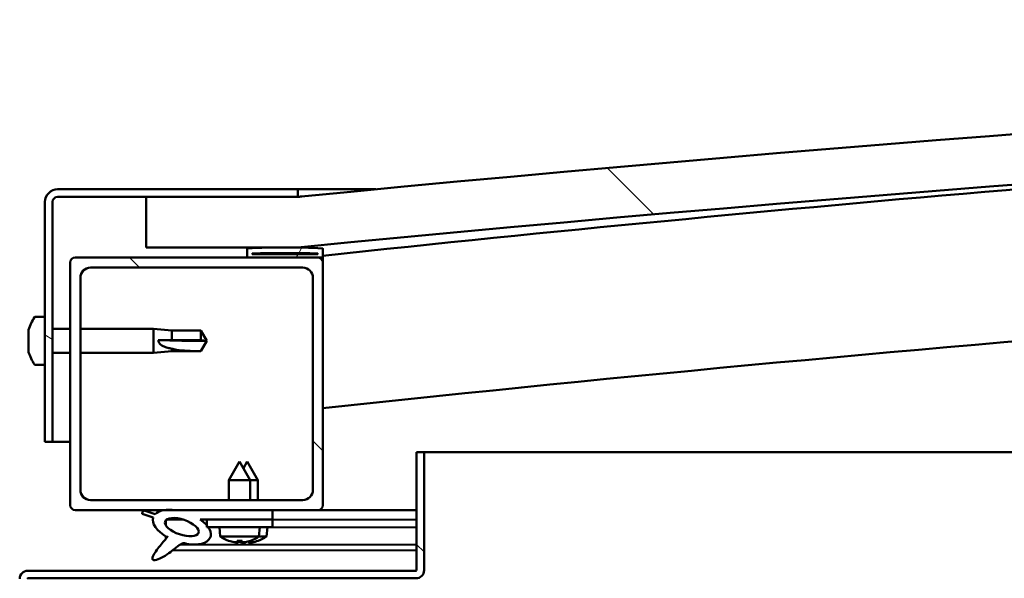
# Model space of a CAD drawing. Units: millimetres. Extents: x -6451 to 24657, y 2934 to 8837.
# Drawn here: x -4669 to -4474, y 7502 to 7613 of the extents above; entities that cross this region are included whole.
import ezdxf

# ---------------------------------------------------------------- set-up
doc = ezdxf.new("R2010")
doc.units = ezdxf.units.MM
doc.header["$LTSCALE"] = 25
doc.layers.add('Hatch (ISO)', color=7, linetype='Continuous', lineweight=18)
doc.layers.add('Visible (ISO)', color=7, linetype='Continuous', lineweight=50)
pattern_1 = [(135.0002, (0, 0), (-56.1264, -56.1268), [])]

msp = doc.modelspace()

# ---------------------------------------------------------------- hatches: boundary and pattern name
at = {"layer": 'Hatch (ISO)'}
h = msp.add_hatch(dxfattribs=at)
h.set_pattern_fill('ANSI31', color=256, scale=635, angle=90.0002, style=0)
h.set_pattern_definition(pattern_1)
edge = h.paths.add_edge_path()
edge.add_line((-4643.75, 7567.68), (-4613.75, 7567.68))
edge.add_ellipse((-3938.75, 680.77), major_axis=(-675, 6886.91), ratio=1, start_angle=348.804406, end_angle=360, ccw=False)
edge.add_line((-3263.75, 7567.68), (-3233.75, 7567.68))
edge.add_line((-3233.75, 7567.68), (-3233.75, 7577.68))
edge.add_line((-3233.75, 7577.68), (-3263.75, 7577.68))
edge.add_ellipse((-3938.75, 690.77), major_axis=(675, 6886.91), ratio=1, start_angle=0, end_angle=11.195594)
edge.add_line((-4613.75, 7577.68), (-4643.75, 7577.68))
edge.add_line((-4643.75, 7577.68), (-4643.75, 7567.68))
h = msp.add_hatch(dxfattribs=at)
h.set_pattern_fill('ANSI31', color=256, scale=635, angle=105.0002, style=0)
h.set_pattern_definition([(150.0002, (0, 0), (-39.6872, -68.74094), [])])
edge = h.paths.add_edge_path()
edge.add_line((-4613.75, 7579.18), (-4661.25, 7579.18))
edge.add_ellipse((-4661.25, 7576.68), major_axis=(0, 2.5), ratio=1, start_angle=0, end_angle=90)
edge.add_line((-4663.75, 7576.68), (-4663.75, 7529.18))
edge.add_line((-4663.75, 7529.18), (-4662.25, 7529.18))
edge.add_line((-4662.25, 7529.18), (-4662.25, 7576.68))
edge.add_ellipse((-4661.25, 7576.68), major_axis=(-1, 0), ratio=1, start_angle=270, end_angle=360, ccw=False)
edge.add_line((-4661.25, 7577.68), (-4643.75, 7577.68))
edge.add_line((-4643.75, 7577.68), (-4613.75, 7577.68))
edge.add_line((-4613.75, 7577.68), (-4613.75, 7579.18))
h = msp.add_hatch(dxfattribs=at)
h.set_pattern_fill('ANSI31', color=256, scale=635, angle=15, style=0)
h.set_pattern_definition([(60, (0, 0), (-68.74075, 39.6875), [])])
edge = h.paths.add_edge_path()
edge.add_ellipse((-4623.65, 7565.78), major_axis=(-0.1, 0), ratio=1, start_angle=0, end_angle=90)
edge.add_line((-4623.65, 7565.68), (-4609.75, 7565.68))
edge.add_line((-4609.75, 7565.68), (-4608.85, 7565.68))
edge.add_ellipse((-4608.85, 7565.78), major_axis=(0, -0.1), ratio=1, start_angle=0, end_angle=90)
edge.add_line((-4608.75, 7565.78), (-4608.75, 7567.39))
edge.add_ellipse((-4608.85, 7567.39), major_axis=(0.1, 0), ratio=1, start_angle=0, end_angle=86.9836)
edge.add_ellipse((-4616.25, 7426.96), major_axis=(7.41, 140.53), ratio=1, start_angle=0, end_angle=6.0328)
edge.add_ellipse((-4623.65, 7567.39), major_axis=(-0.0053, 0.0999), ratio=1, start_angle=0, end_angle=86.9836)
edge.add_line((-4623.75, 7567.39), (-4623.75, 7565.78))
edge = h.paths.add_edge_path(flags=0)
edge.add_ellipse((-4616.25, 7355.27), major_axis=(-6.5, 211.2), ratio=1, start_angle=356.4744, end_angle=360)
edge.add_line((-4622.75, 7566.47), (-4622.75, 7566.37))
edge.add_line((-4622.75, 7566.37), (-4609.75, 7566.37))
edge.add_line((-4609.75, 7566.37), (-4609.75, 7566.47))
edge = h.paths.add_edge_path()
edge.add_ellipse((-3261.25, 7426.96), major_axis=(7.41, 140.53), ratio=1, start_angle=0, end_angle=6.0328)
edge.add_ellipse((-3268.65, 7567.39), major_axis=(-0.0053, 0.0999), ratio=1, start_angle=0, end_angle=86.9836)
edge.add_line((-3268.75, 7567.39), (-3268.75, 7565.78))
edge.add_ellipse((-3268.65, 7565.78), major_axis=(-0.1, 0), ratio=1, start_angle=0, end_angle=90)
edge.add_line((-3268.65, 7565.68), (-3267.75, 7565.68))
edge.add_line((-3267.75, 7565.68), (-3253.85, 7565.68))
edge.add_ellipse((-3253.85, 7565.78), major_axis=(0, -0.1), ratio=1, start_angle=0, end_angle=90)
edge.add_line((-3253.75, 7565.78), (-3253.75, 7567.39))
edge.add_ellipse((-3253.85, 7567.39), major_axis=(0.1, 0), ratio=1, start_angle=0, end_angle=86.9836)
edge = h.paths.add_edge_path(flags=0)
edge.add_ellipse((-3261.25, 7355.27), major_axis=(-6.5, 211.2), ratio=1, start_angle=356.4744, end_angle=360)
edge.add_line((-3267.75, 7566.47), (-3267.75, 7566.37))
edge.add_line((-3267.75, 7566.37), (-3254.75, 7566.37))
edge.add_line((-3254.75, 7566.37), (-3254.75, 7566.47))
h = msp.add_hatch(dxfattribs=at)
h.set_pattern_fill('ANSI31', color=256, scale=635, angle=90.0002, style=0)
h.set_pattern_definition(pattern_1)
edge = h.paths.add_edge_path()
edge.add_line((-4657.75, 7515.68), (-4640.13, 7515.68))
edge.add_line((-4640.13, 7515.68), (-4637.97, 7515.68))
edge.add_line((-4637.97, 7515.68), (-4618.75, 7515.68))
edge.add_line((-4618.75, 7515.68), (-4609.75, 7515.68))
edge.add_ellipse((-4609.75, 7516.68), major_axis=(0, -1), ratio=1, start_angle=0, end_angle=90)
edge.add_line((-4608.75, 7516.68), (-4608.75, 7564.68))
edge.add_ellipse((-4609.75, 7564.68), major_axis=(1, 0), ratio=1, start_angle=0, end_angle=90)
edge.add_line((-4609.75, 7565.68), (-4623.65, 7565.68))
edge.add_line((-4623.65, 7565.68), (-4657.75, 7565.68))
edge.add_ellipse((-4657.75, 7564.68), major_axis=(0, 1), ratio=1, start_angle=0, end_angle=90)
edge.add_line((-4658.75, 7564.68), (-4658.75, 7516.68))
edge.add_ellipse((-4657.75, 7516.68), major_axis=(-1, 0), ratio=1, start_angle=0, end_angle=90)
edge = h.paths.add_edge_path(flags=0)
edge.add_line((-4654.75, 7563.68), (-4612.75, 7563.68))
edge.add_ellipse((-4612.75, 7561.68), major_axis=(0, 2), ratio=1, start_angle=270, end_angle=360, ccw=False)
edge.add_line((-4610.75, 7561.68), (-4610.75, 7519.68))
edge.add_ellipse((-4612.75, 7519.68), major_axis=(2, 0), ratio=1, start_angle=270, end_angle=360, ccw=False)
edge.add_line((-4612.75, 7517.68), (-4654.75, 7517.68))
edge.add_ellipse((-4654.75, 7519.68), major_axis=(0, -2), ratio=1, start_angle=270, end_angle=360, ccw=False)
edge.add_line((-4656.75, 7519.68), (-4656.75, 7561.68))
edge.add_ellipse((-4654.75, 7561.68), major_axis=(-2, 0), ratio=1, start_angle=270, end_angle=360, ccw=False)
h = msp.add_hatch(dxfattribs=at)
h.set_pattern_fill('ANSI31', color=256, scale=635, angle=90.0002, style=0)
h.set_pattern_definition(pattern_1)
edge = h.paths.add_edge_path()
edge.add_line((-4590.25, 7527.18), (-4590.25, 7503.78))
edge.add_ellipse((-4590.35, 7503.78), major_axis=(0.1, 0), ratio=1, start_angle=270, end_angle=360, ccw=False)
edge.add_line((-4590.35, 7503.68), (-4667.15, 7503.68))
edge.add_ellipse((-4667.15, 7502.08), major_axis=(0, 1.6), ratio=1, start_angle=0, end_angle=90)
edge.add_line((-4668.75, 7502.08), (-4668.75, 7473.68))
edge.add_line((-4668.75, 7473.68), (-4667.25, 7473.68))
edge.add_line((-4667.25, 7473.68), (-4667.25, 7502.08))
edge.add_ellipse((-4667.15, 7502.08), major_axis=(-0.1, 0), ratio=1, start_angle=270, end_angle=360, ccw=False)
edge.add_line((-4667.15, 7502.18), (-4628.75, 7502.18))
edge.add_line((-4628.75, 7502.18), (-4608.75, 7502.18))
edge.add_line((-4608.75, 7502.18), (-4590.35, 7502.18))
edge.add_ellipse((-4590.35, 7503.78), major_axis=(0, -1.6), ratio=1, start_angle=0, end_angle=90)
edge.add_line((-4588.75, 7503.78), (-4588.75, 7527.18))
edge.add_line((-4588.75, 7527.18), (-4590.25, 7527.18))
h = msp.add_hatch(dxfattribs=at)
h.set_pattern_fill('ANSI31', color=256, scale=635, angle=-15, style=0)
h.set_pattern_definition([(30, (0, 0), (-39.6875, 68.74075), [])])
edge = h.paths.add_edge_path()
edge.add_line((-4618.75, 7513.83), (-4618.75, 7515.68))
edge.add_line((-4618.75, 7515.68), (-4637.97, 7515.68))
edge.add_ellipse((-4636.68, 7512.31), major_axis=(5.67, -1.96), ratio=0.5, start_angle=112.6782, end_angle=136.5276)
edge.add_ellipse((-4636.68, 7512.31), major_axis=(5.67, -1.96), ratio=0.5, start_angle=136.5276, end_angle=165.9415)
edge.add_line((-4641.95, 7514.9), (-4644.1, 7515.61))
edge.add_spline(control_points=[(-4644.1, 7515.61), (-4644.21, 7515.55), (-4644.31, 7515.47), (-4644.43, 7515.31), (-4644.47, 7515.25), (-4644.51, 7515.12), (-4644.52, 7515.04), (-4644.51, 7514.97)], knot_values=[-0.080512, -0.080512, -0.080512, -0.080512, -0.042932, -0.042932, -0.021605, -0.021605, 0, 0, 0, 0], degree=3, periodic=0)
edge.add_line((-4644.51, 7514.97), (-4642.37, 7514.23))
edge.add_ellipse((-4636.68, 7512.31), major_axis=(5.67, -1.96), ratio=0.5, start_angle=180.6682, end_angle=249.2058)
edge.add_spline(control_points=[(-4639.61, 7510.35), (-4639.57, 7510.39), (-4639.54, 7510.42), (-4639.51, 7510.44), (-4639.51, 7510.44), (-4639.5, 7510.44), (-4639.5, 7510.44), (-4639.5, 7510.44), (-4639.5, 7510.44), (-4639.5, 7510.44), (-4639.5, 7510.44), (-4639.5, 7510.44), (-4639.5, 7510.44), (-4639.5, 7510.44), (-4639.5, 7510.44), (-4639.5, 7510.44), (-4639.5, 7510.44), (-4639.5, 7510.44), (-4639.5, 7510.44), (-4639.5, 7510.43), (-4639.51, 7510.42), (-4639.54, 7510.38), (-4639.57, 7510.34), (-4639.71, 7510.17), (-4639.92, 7509.92), (-4640.66, 7509.05), (-4641.32, 7508.25), (-4642.03, 7507.19), (-4642.26, 7506.81), (-4642.43, 7506.38), (-4642.47, 7506.26), (-4642.48, 7506.09), (-4642.48, 7506.04), (-4642.46, 7505.95), (-4642.45, 7505.92), (-4642.41, 7505.86), (-4642.39, 7505.84), (-4642.33, 7505.79), (-4642.29, 7505.78), (-4642.18, 7505.75), (-4642.1, 7505.75), (-4641.61, 7505.79), (-4641.01, 7506.09), (-4639.73, 7506.76), (-4638.7, 7507.56), (-4637.66, 7508.4), (-4637.29, 7508.71), (-4636.8, 7509), (-4636.66, 7509.07), (-4636.39, 7509.14), (-4636.27, 7509.15), (-4635.99, 7509.12), (-4635.83, 7509.06), (-4635.66, 7508.97)], knot_values=[-0.613785, -0.613785, -0.613785, -0.613785, -0.603051, -0.603051, -0.600339, -0.600339, -0.599517, -0.599517, -0.599187, -0.599187, -0.599001, -0.599001, -0.598848, -0.598848, -0.598676, -0.598676, -0.598409, -0.598409, -0.597713, -0.597713, -0.594188, -0.594188, -0.587226, -0.587226, -0.554032, -0.554032, -0.495859, -0.495859, -0.469901, -0.469901, -0.461313, -0.461313, -0.457341, -0.457341, -0.454717, -0.454717, -0.452208, -0.452208, -0.449015, -0.449015, -0.443717, -0.443717, -0.412079, -0.412079, -0.278061, -0.278061, -0.164335, -0.164335, -0.108074, -0.108074, -0.058669, -0.058669, 0, 0, 0, 0], degree=3, periodic=0)
edge.add_ellipse((-4636.68, 7512.31), major_axis=(5.67, -1.96), ratio=0.5, start_angle=290.0481, end_angle=394.9746)
edge.add_ellipse((-4636.68, 7512.31), major_axis=(5.67, -1.96), ratio=0.5, start_angle=34.9746, end_angle=40.7981)
edge.add_ellipse((-4636.68, 7512.31), major_axis=(5.67, -1.96), ratio=0.5, start_angle=40.7981, end_angle=60.8242)
edge.add_line((-4633.06, 7513.83), (-4631.75, 7513.83))
edge.add_line((-4631.75, 7513.83), (-4618.75, 7513.83))
edge = h.paths.add_edge_path(flags=0)
edge.add_ellipse((-4636.68, 7512.31), major_axis=(-3.31, 1.14), ratio=0.428571, start_angle=0, end_angle=360)
h = msp.add_hatch(dxfattribs=at)
h.set_pattern_fill('ANSI31', color=256, scale=635, style=0)
h.set_pattern_definition([(45, (0, 0), (-56.1266, 56.1266), [])])
h.paths.add_polyline_path([(-4618.75, 7512.33), (-4618.75, 7513.83), (-4631.75, 7513.83), (-4631.75, 7512.68), (-4631.75, 7512.33), (-4631.48, 7512.33)])

# ---------------------------------------------------------------- linework, layer by layer
at = {"layer": 'Visible (ISO)'}
for p, q in [((-4613.75, 7579.18), (-4661.25, 7579.18)), ((-4661.25, 7577.68), (-4613.75, 7577.68)), ((-4613.75, 7577.68), (-4643.75, 7577.68)), ((-4643.75, 7577.68), (-4643.75, 7567.68)), ((-4613.75, 7579.18), (-4598.27, 7579.18)), ((-4613.75, 7577.68), (-4613.75, 7579.18)), ((-4663.75, 7576.68), (-4663.75, 7529.18)), ((-4662.25, 7529.18), (-4662.25, 7576.68)), ((-4643.75, 7567.68), (-4613.75, 7567.68)), ((-4609.75, 7565.68), (-4657.75, 7565.68)), ((-4623.75, 7567.39), (-4623.75, 7565.78)), ((-4623.65, 7565.68), (-4608.85, 7565.68)), ((-4622.75, 7566.37), (-4622.75, 7566.47)), ((-4609.75, 7566.47), (-4622.75, 7566.47)), ((-4609.75, 7566.37), (-4622.75, 7566.37)), ((-4609.75, 7566.47), (-4609.75, 7566.37)), ((-4608.75, 7565.68), (-4608.85, 7565.68)), ((-4608.75, 7565.78), (-4608.75, 7567.39)), ((-4608.75, 7565.78), (-4608.75, 7564.68)), ((-4658.75, 7564.68), (-4658.75, 7516.68)), ((-4654.75, 7563.68), (-4612.75, 7563.68)), ((-4608.75, 7516.68), (-4608.75, 7564.68)), ((-4656.75, 7519.68), (-4656.75, 7561.68)), ((-4610.75, 7561.68), (-4610.75, 7519.68)), ((-4665.64, 7553.93), (-4663.75, 7553.93)), ((-4666.99, 7551.24), (-4666.99, 7551.39)), ((-4666.99, 7551.24), (-4666.99, 7551.08)), ((-4666.99, 7551.05), (-4666.99, 7551.08)), ((-4666.99, 7549.54), (-4666.99, 7551.05)), ((-4662.25, 7551.58), (-4658.75, 7551.58)), ((-4656.75, 7551.58), (-4642.25, 7551.58)), ((-4642.25, 7546.78), (-4642.25, 7551.58)), ((-4638.68, 7551.23), (-4642.25, 7551.58)), ((-4638.68, 7549.31), (-4638.68, 7551.23)), ((-4638.68, 7551.23), (-4632.93, 7551.23)), ((-4632.93, 7549.31), (-4632.93, 7551.23)), ((-4631.75, 7549.18), (-4632.93, 7551.23)), ((-4666.99, 7549.49), (-4666.99, 7549.54)), ((-4666.99, 7549.49), (-4666.99, 7549.25)), ((-4666.99, 7547.47), (-4666.99, 7549.11)), ((-4641.32, 7549.33), (-4638.68, 7549.31)), ((-4638.68, 7549.31), (-4632.93, 7549.31)), ((-4632.93, 7549.31), (-4631.75, 7549.18)), ((-4631.75, 7549.18), (-4632.93, 7547.13)), ((-4666.99, 7547.35), (-4666.99, 7547.47)), ((-4666.99, 7547.35), (-4666.99, 7547.24)), ((-4666.99, 7546.97), (-4666.99, 7547.24)), ((-4662.25, 7546.78), (-4658.75, 7546.78)), ((-4656.75, 7546.78), (-4642.25, 7546.78)), ((-4638.68, 7547.13), (-4642.25, 7546.78)), ((-4638.68, 7547.13), (-4638.68, 7547.63)), ((-4638.68, 7547.13), (-4632.93, 7547.13)), ((-4632.93, 7547.13), (-4632.93, 7547.15)), ((-4665.64, 7544.43), (-4663.75, 7544.43)), ((-4663.75, 7529.18), (-4662.25, 7529.18)), ((-4658.75, 7529.18), (-4662.25, 7529.18)), ((-4590.25, 7527.18), (-4590.25, 7503.78)), ((-4588.75, 7527.18), (-4590.25, 7527.18)), ((-4588.75, 7527.18), (-3864, 7527.18)), ((-4588.75, 7503.78), (-4588.75, 7527.18)), ((-4625.25, 7525.33), (-4627.35, 7521.63)), ((-4625.25, 7525.33), (-4623.15, 7521.63)), ((-4623.74, 7525.31), (-4624.49, 7523.99)), ((-4623.74, 7525.31), (-4621.64, 7521.61)), ((-4623.15, 7521.63), (-4627.35, 7521.63)), ((-4627.35, 7517.68), (-4627.35, 7521.63)), ((-4623.15, 7517.68), (-4623.15, 7521.63)), ((-4621.64, 7521.61), (-4623.15, 7521.61)), ((-4621.65, 7517.68), (-4621.64, 7521.61)), ((-4612.75, 7517.68), (-4654.75, 7517.68)), ((-4657.75, 7515.68), (-4609.75, 7515.68)), ((-4644.51, 7514.97), (-4642.37, 7514.23)), ((-4641.95, 7514.9), (-4644.1, 7515.61)), ((-4618.75, 7515.68), (-4637.97, 7515.68)), ((-4618.75, 7513.83), (-4618.75, 7515.68)), ((-4618.75, 7515.65), (-4590.25, 7515.61)), ((-4590.25, 7515.68), (-4609.75, 7515.68)), ((-4639.82, 7513.72), (-4639.82, 7512.63)), ((-4639.68, 7513.83), (-4636.5, 7513.83)), ((-4633.06, 7513.83), (-4618.75, 7513.83)), ((-4633.05, 7513.82), (-4631.75, 7513.82)), ((-4618.75, 7513.83), (-4631.75, 7513.83)), ((-4631.75, 7513.83), (-4631.75, 7512.33)), ((-4618.75, 7512.33), (-4618.75, 7513.83)), ((-4618.75, 7513.8), (-4590.25, 7513.76)), ((-4618.75, 7513.8), (-4590.25, 7513.76)), ((-4631.75, 7512.33), (-4618.75, 7512.33)), ((-4629.09, 7510.49), (-4629.25, 7512.33)), ((-4621.41, 7510.49), (-4621.25, 7512.33)), ((-4621.25, 7512.3), (-4590.25, 7512.26)), ((-4619.92, 7510.46), (-4619.75, 7512.3)), ((-4639.82, 7510.48), (-4639.82, 7510.04)), ((-4621.41, 7510.49), (-4629.09, 7510.49)), ((-4627.39, 7509.61), (-4627.37, 7509.61)), ((-4625.96, 7509.3), (-4625.96, 7509.32)), ((-4625.72, 7509.61), (-4624.78, 7509.61)), ((-4625.55, 7509.32), (-4625.53, 7509.61)), ((-4624.95, 7509.32), (-4624.97, 7509.61)), ((-4624.54, 7509.3), (-4624.54, 7509.32)), ((-4624.47, 7509.28), (-4624.47, 7509.29)), ((-4624.06, 7509.29), (-4624.06, 7509.35)), ((-4623.46, 7509.29), (-4623.47, 7509.49)), ((-4623.13, 7509.61), (-4623.11, 7509.61)), ((-4623.05, 7509.27), (-4623.05, 7509.29)), ((-4621.63, 7509.58), (-4621.62, 7509.58)), ((-4619.92, 7510.46), (-4621.45, 7510.46)), ((-4638.48, 7507.75), (-4590.25, 7507.68)), ((-4637.03, 7508.86), (-4590.25, 7508.79)), ((-4590.35, 7503.68), (-4667.15, 7503.68)), ((-4667.15, 7502.18), (-4590.35, 7502.18))]:
    msp.add_line(p, q, dxfattribs=at)
for centre, radius, start, end in [((-3938.75, 690.77), 6919.91, 84.402203, 95.597797), ((-3938.75, 680.77), 6919.91, 84.402203, 95.597797), ((-3938.75, 1319.13), 6282.72, 93.645616, 96.121759), ((-4661.25, 7576.68), 2.5, 90, 180), ((-4661.25, 7576.68), 1, 90, 180), ((-3938.75, 1319.13), 6252.72, 89.539984, 96.151243), ((-4616.25, 7426.96), 140.73, 86.9836, 93.0164), ((-4657.75, 7564.68), 1, 90, 180), ((-4623.65, 7567.39), 0.1, 93.0164, 180), ((-4623.65, 7565.78), 0.1, 180, 270), ((-4616.25, 7355.27), 211.3, 88.2372, 91.7628), ((-4609.75, 7564.68), 1, 0, 90), ((-4608.85, 7567.39), 0.1, 0, 86.9836), ((-4608.85, 7565.78), 0.1, 270, 0), ((-4654.75, 7561.68), 2, 90, 180), ((-4612.75, 7561.68), 2, 0, 90), ((-4665.64, 7553.73), 0.2, 90, 144.3147), ((-4659.3, 7549.18), 8, 144.3147, 163.9923), ((-4659.3, 7549.18), 8, 196.0077, 215.6853), ((-4665.64, 7544.63), 0.2, 215.6853, 270), ((-4654.75, 7519.68), 2, 180, 270), ((-4612.75, 7519.68), 2, 270, 0), ((-4657.75, 7516.68), 1, 180, 270), ((-4609.75, 7516.68), 1, 270, 0), ((-4625.25, 7515.73), 6.5, 233.8044, 250.1185), ((-4627.39, 7509.81), 0.206, 250.1185, 270), ((-4623.11, 7509.81), 0.206, 270, 289.8815), ((-4625.25, 7515.73), 6.5, 289.8815, 306.1956), ((-4621.62, 7509.79), 0.206, 269.917, 289.7986), ((-4623.75, 7515.71), 6.5, 289.7986, 306.1127), ((-4667.15, 7502.08), 1.6, 90, 180), ((-4590.35, 7503.78), 0.1, 270, 0), ((-4590.35, 7503.78), 1.6, 270, 0), ((-4667.15, 7502.08), 0.1, 90, 180)]:
    msp.add_arc(centre, radius, start, end, dxfattribs=at)
for centre, major_axis, ratio, start_param, end_param in [((-4631.75, 7550.54), (21, 0), 0.064863, 4.239024, 4.712389), ((-4636.68, 7512.31), (5.67, -1.96), 0.5, 1.966605, 2.896226), ((-4636.68, 7512.31), (5.67, -1.96), 0.5, 3.153254, 4.349462), ((-4636.68, 7512.31), (5.67, -1.96), 0.5, 5.062295, 7.344768), ((-4625.33, 7515.69), (-2.82, 5.84), 0.979749, 2.351624, 2.529771), ((-4626.96, 7514.19), (3.83, -4.25), 0.664926, 5.510896, 5.582433), ((-4623.2, 7514.19), (-3.44, -4.58), 0.554863, 0.162804, 0.234341), ((-4626.22, 7508.97), (-0.225, -0.452), 0.299538, 2.511352, 2.574157), ((-4624.81, 7515.69), (-0.57, -6.46), 0.180266, 5.951633, 6.12978), ((-4623.83, 7515.67), (-2.81, 5.84), 0.979749, 2.413194, 2.508349), ((-4625.69, 7515.69), (0.57, -6.46), 0.180266, 0.153405, 0.331552), ((-4623.54, 7514.19), (3.83, 4.25), 0.664926, 3.842345, 3.913882), ((-4621.7, 7514.17), (-3.45, -4.57), 0.554863, 0.197222, 0.213239), ((-4625.46, 7514.17), (3.83, -4.26), 0.664926, 5.539847, 5.543501), ((-4627.3, 7514.19), (3.44, -4.58), 0.554863, 6.048844, 6.120382), ((-4624.28, 7508.97), (-0.225, 0.452), 0.299538, 0.567435, 0.630241), ((-4621.7, 7514.17), (-3.45, -4.57), 0.554863, 0.214805, 0.234341), ((-4624.73, 7508.95), (-0.226, -0.452), 0.299538, 2.511352, 2.560102), ((-4625.46, 7514.17), (3.83, -4.26), 0.664926, 5.563119, 5.582433), ((-4625.17, 7515.69), (-2.82, -5.84), 0.979749, 0.611822, 0.789969), ((-4623.31, 7515.67), (-0.58, -6.46), 0.180266, 6.096434, 6.12978), ((-4624.19, 7515.67), (0.57, -6.46), 0.180266, 0.153405, 0.310321), ((-4622.04, 7514.17), (3.84, 4.25), 0.664926, 3.842345, 3.913882), ((-4625.8, 7514.17), (3.43, -4.58), 0.554863, 6.048844, 6.120382), ((-4622.79, 7508.95), (-0.224, 0.452), 0.299538, 0.567435, 0.630241), ((-4623.67, 7515.67), (-2.83, -5.83), 0.979749, 0.611822, 0.789969)]:
    msp.add_ellipse(centre, major_axis=major_axis, ratio=ratio, start_param=start_param, end_param=end_param, dxfattribs=at)
msp.add_ellipse((-4636.68, 7512.31), major_axis=(-3.31, 1.14), ratio=0.428571, dxfattribs=at)
for points, knots in [([(-4613.75, 7577.68), (-4613.72, 7577.68), (-4613.68, 7577.69), (-4613.51, 7577.7), (-4613.35, 7577.72), (-4613.11, 7577.74), (-4613.03, 7577.75), (-4612.96, 7577.76), (-4612.94, 7577.76), (-4612.93, 7577.76), (-4612.93, 7577.76), (-4612.93, 7577.76), (-4612.93, 7577.76), (-4612.93, 7577.76), (-4612.93, 7577.76), (-4612.93, 7577.76), (-4612.93, 7577.76), (-4612.93, 7577.76), (-4612.93, 7577.76), (-4612.93, 7577.76), (-4612.93, 7577.76), (-4612.93, 7577.76), (-4612.93, 7577.76), (-4612.95, 7577.76), (-4612.97, 7577.76), (-4613, 7577.75), (-4613.02, 7577.75), (-4613.1, 7577.74), (-4613.16, 7577.74), (-4613.4, 7577.71), (-4613.57, 7577.7), (-4613.75, 7577.68)], [0.2737002, 0.2737002, 0.2737002, 0.2737002, 0.4531077, 0.4531077, 0.7243301, 0.7243301, 0.9277659, 0.9277659, 1.0040023, 1.0040023, 1.004449, 1.004449, 1.0046259, 1.0046259, 1.0048034, 1.0048034, 1.0048479, 1.0048479, 1.0048928, 1.0048928, 1.0049375, 1.0049375, 1.0051189, 1.0051189, 1.0108157, 1.0108157, 1.0167889, 1.0167889, 1.0347085, 1.0347085, 1.0877938, 1.0877938, 1.0877938, 1.0877938]), ([(-4666.99, 7551.24), (-4666.98, 7551.25), (-4666.98, 7551.24), (-4666.98, 7551.21), (-4666.98, 7551.18), (-4666.98, 7551.12), (-4666.99, 7551.09), (-4666.99, 7551.05)], [0.17438702, 0.17438702, 0.17438702, 0.17438702, 0.18896797, 0.18896797, 0.20586323, 0.20586323, 0.21737851, 0.21737851, 0.21737851, 0.21737851]), ([(-4666.99, 7549.54), (-4666.98, 7549.49), (-4666.98, 7549.45), (-4666.98, 7549.34), (-4666.98, 7549.28), (-4666.98, 7549.18), (-4666.99, 7549.15), (-4666.99, 7549.11)], [0.17438702, 0.17438702, 0.17438702, 0.17438702, 0.18896797, 0.18896797, 0.20586323, 0.20586323, 0.21737852, 0.21737852, 0.21737852, 0.21737852]), ([(-4638.68, 7547.63), (-4638.94, 7547.68), (-4639.19, 7547.73), (-4639.77, 7547.88), (-4640.09, 7547.99), (-4640.67, 7548.3), (-4640.97, 7548.52), (-4641.2, 7548.86), (-4641.24, 7548.95), (-4641.31, 7549.14), (-4641.32, 7549.24), (-4641.32, 7549.33)], [0.9722954, 0.9722954, 0.9722954, 0.9722954, 1.054543, 1.054543, 1.1645704, 1.1645704, 1.2620554, 1.2620554, 1.289972, 1.289972, 1.3178886, 1.3178886, 1.3178886, 1.3178886]), ([(-4666.99, 7547.47), (-4666.98, 7547.43), (-4666.98, 7547.39), (-4666.98, 7547.31), (-4666.98, 7547.28), (-4666.98, 7547.25), (-4666.99, 7547.24), (-4666.99, 7547.24)], [0.17438702, 0.17438702, 0.17438702, 0.17438702, 0.18896797, 0.18896797, 0.20586323, 0.20586323, 0.21737852, 0.21737852, 0.21737852, 0.21737852]), ([(-4632.93, 7547.15), (-4633.27, 7547.15), (-4633.61, 7547.15), (-4634.69, 7547.17), (-4635.43, 7547.2), (-4636.89, 7547.3), (-4637.59, 7547.39), (-4638.4, 7547.56), (-4638.54, 7547.6), (-4638.68, 7547.63)], [1.0296095, 1.0296095, 1.0296095, 1.0296095, 1.1266468, 1.1266468, 1.3399415, 1.3399415, 1.5532361, 1.5532361, 1.5988171, 1.5988171, 1.5988171, 1.5988171]), ([(-4644.1, 7515.61), (-4644.21, 7515.55), (-4644.31, 7515.47), (-4644.43, 7515.31), (-4644.47, 7515.25), (-4644.51, 7515.12), (-4644.52, 7515.04), (-4644.51, 7514.97)], [-0.08051208, -0.08051208, -0.08051208, -0.08051208, -0.04293209, -0.04293209, -0.02160458, -0.02160458, 0, 0, 0, 0]), ([(-4639.61, 7510.35), (-4639.57, 7510.39), (-4639.54, 7510.42), (-4639.51, 7510.44), (-4639.51, 7510.44), (-4639.5, 7510.44), (-4639.5, 7510.44), (-4639.5, 7510.44), (-4639.5, 7510.44), (-4639.5, 7510.44), (-4639.5, 7510.44), (-4639.5, 7510.44), (-4639.5, 7510.44), (-4639.5, 7510.44), (-4639.5, 7510.44), (-4639.5, 7510.44), (-4639.5, 7510.44), (-4639.5, 7510.44), (-4639.5, 7510.44), (-4639.5, 7510.43), (-4639.51, 7510.42), (-4639.54, 7510.38), (-4639.57, 7510.34), (-4639.71, 7510.17), (-4639.92, 7509.92), (-4640.66, 7509.05), (-4641.32, 7508.25), (-4642.03, 7507.19), (-4642.26, 7506.81), (-4642.43, 7506.38), (-4642.47, 7506.26), (-4642.48, 7506.09), (-4642.48, 7506.04), (-4642.46, 7505.95), (-4642.45, 7505.92), (-4642.41, 7505.86), (-4642.39, 7505.84), (-4642.33, 7505.79), (-4642.29, 7505.78), (-4642.18, 7505.75), (-4642.1, 7505.75), (-4641.61, 7505.79), (-4641.01, 7506.09), (-4639.73, 7506.76), (-4638.7, 7507.56), (-4637.66, 7508.4), (-4637.29, 7508.71), (-4636.8, 7509), (-4636.66, 7509.07), (-4636.39, 7509.14), (-4636.27, 7509.15), (-4635.99, 7509.12), (-4635.83, 7509.06), (-4635.66, 7508.97)], [-0.6137855, -0.6137855, -0.6137855, -0.6137855, -0.6030514, -0.6030514, -0.6003395, -0.6003395, -0.5995174, -0.5995174, -0.5991865, -0.5991865, -0.5990006, -0.5990006, -0.598848, -0.598848, -0.5986763, -0.5986763, -0.5984093, -0.5984093, -0.597713, -0.597713, -0.5941882, -0.5941882, -0.587226, -0.587226, -0.5540324, -0.5540324, -0.4958593, -0.4958593, -0.4699015, -0.4699015, -0.4613134, -0.4613134, -0.457341, -0.457341, -0.4547169, -0.4547169, -0.4522079, -0.4522079, -0.449015, -0.449015, -0.4437175, -0.4437175, -0.412079, -0.412079, -0.2780606, -0.2780606, -0.1643353, -0.1643353, -0.1080738, -0.1080738, -0.0586693, -0.0586693, 0, 0, 0, 0]), ([(-4625.96, 7509.3), (-4625.96, 7509.3), (-4625.96, 7509.3), (-4625.96, 7509.29), (-4625.97, 7509.29), (-4626, 7509.29), (-4626.02, 7509.29), (-4626.07, 7509.29), (-4626.1, 7509.3), (-4626.18, 7509.31), (-4626.22, 7509.31), (-4626.27, 7509.32), (-4626.29, 7509.32), (-4626.31, 7509.33)], [0.0217824, 0.0217824, 0.0217824, 0.0217824, 0.02240783, 0.02240783, 0.03336567, 0.03336567, 0.04432351, 0.04432351, 0.05536278, 0.05536278, 0.06640205, 0.06640205, 0.07177154, 0.07177154, 0.07177154, 0.07177154]), ([(-4625.56, 7509.33), (-4625.55, 7509.32), (-4625.55, 7509.31), (-4625.57, 7509.3), (-4625.59, 7509.3), (-4625.63, 7509.29), (-4625.66, 7509.29), (-4625.72, 7509.29), (-4625.76, 7509.29), (-4625.81, 7509.3), (-4625.83, 7509.3), (-4625.85, 7509.3)], [0, 0, 0, 0, 0.01116716, 0.01116716, 0.02233431, 0.02233431, 0.03329353, 0.03329353, 0.04425275, 0.04425275, 0.04996652, 0.04996652, 0.04996652, 0.04996652]), ([(-4624.65, 7509.3), (-4624.65, 7509.3), (-4624.65, 7509.3), (-4624.69, 7509.29), (-4624.73, 7509.29), (-4624.8, 7509.29), (-4624.83, 7509.29), (-4624.89, 7509.29), (-4624.91, 7509.3), (-4624.94, 7509.31), (-4624.95, 7509.31), (-4624.95, 7509.32), (-4624.95, 7509.32), (-4624.94, 7509.33)], [0.0217824, 0.0217824, 0.0217824, 0.0217824, 0.02240783, 0.02240783, 0.03336567, 0.03336567, 0.04432351, 0.04432351, 0.05536278, 0.05536278, 0.06640205, 0.06640205, 0.07177154, 0.07177154, 0.07177154, 0.07177154]), ([(-4624.47, 7509.28), (-4624.47, 7509.28), (-4624.47, 7509.28), (-4624.47, 7509.27), (-4624.48, 7509.27), (-4624.51, 7509.27), (-4624.53, 7509.27), (-4624.58, 7509.27), (-4624.61, 7509.27), (-4624.68, 7509.28), (-4624.71, 7509.29), (-4624.74, 7509.29)], [0.0217824, 0.0217824, 0.0217824, 0.0217824, 0.02240783, 0.02240783, 0.03336567, 0.03336567, 0.04432351, 0.04432351, 0.05536278, 0.05536278, 0.06479351, 0.06479351, 0.06479351, 0.06479351]), ([(-4624.2, 7509.33), (-4624.23, 7509.32), (-4624.27, 7509.31), (-4624.35, 7509.3), (-4624.38, 7509.3), (-4624.44, 7509.29), (-4624.47, 7509.29), (-4624.51, 7509.29), (-4624.53, 7509.29), (-4624.54, 7509.3), (-4624.54, 7509.3), (-4624.54, 7509.3)], [0, 0, 0, 0, 0.01116716, 0.01116716, 0.02233431, 0.02233431, 0.03329353, 0.03329353, 0.04425275, 0.04425275, 0.04996652, 0.04996652, 0.04996652, 0.04996652]), ([(-4624.07, 7509.3), (-4624.06, 7509.3), (-4624.06, 7509.29), (-4624.08, 7509.28), (-4624.09, 7509.28), (-4624.14, 7509.27), (-4624.16, 7509.27), (-4624.23, 7509.27), (-4624.27, 7509.27), (-4624.32, 7509.27), (-4624.34, 7509.27), (-4624.36, 7509.28)], [0, 0, 0, 0, 0.01116716, 0.01116716, 0.02233431, 0.02233431, 0.03329353, 0.03329353, 0.04425275, 0.04425275, 0.04996746, 0.04996746, 0.04996746, 0.04996746]), ([(-4623.16, 7509.27), (-4623.16, 7509.27), (-4623.16, 7509.27), (-4623.2, 7509.27), (-4623.24, 7509.27), (-4623.31, 7509.27), (-4623.34, 7509.27), (-4623.39, 7509.27), (-4623.42, 7509.27), (-4623.45, 7509.28), (-4623.45, 7509.29), (-4623.46, 7509.3), (-4623.45, 7509.3), (-4623.45, 7509.3)], [0.0217824, 0.0217824, 0.0217824, 0.0217824, 0.02240783, 0.02240783, 0.03336567, 0.03336567, 0.04432351, 0.04432351, 0.05536278, 0.05536278, 0.06640205, 0.06640205, 0.07177154, 0.07177154, 0.07177154, 0.07177154]), ([(-4622.7, 7509.3), (-4622.74, 7509.29), (-4622.78, 7509.29), (-4622.86, 7509.28), (-4622.89, 7509.27), (-4622.95, 7509.27), (-4622.98, 7509.27), (-4623.02, 7509.27), (-4623.04, 7509.27), (-4623.05, 7509.27), (-4623.05, 7509.27), (-4623.05, 7509.27)], [0, 0, 0, 0, 0.01116716, 0.01116716, 0.02233431, 0.02233431, 0.03329353, 0.03329353, 0.04425275, 0.04425275, 0.04996652, 0.04996652, 0.04996652, 0.04996652])]:
    msp.add_open_spline(points, degree=3, knots=knots, dxfattribs=at)
for points in [[(-4666.98, 7549.18), (-4666.99, 7549.2), (-4666.99, 7549.23), (-4666.99, 7549.25)], [(-4631.75, 7549.18), (-4632.13, 7548.52), (-4632.53, 7547.83), (-4632.93, 7547.15)], [(-4625.72, 7509.61), (-4625.73, 7509.61), (-4625.73, 7509.61), (-4625.73, 7509.62)], [(-4624.77, 7509.62), (-4624.77, 7509.61), (-4624.77, 7509.61), (-4624.78, 7509.61)]]:
    msp.add_open_spline(points, degree=3, dxfattribs=at)

doc.saveas('drawing.dxf')
